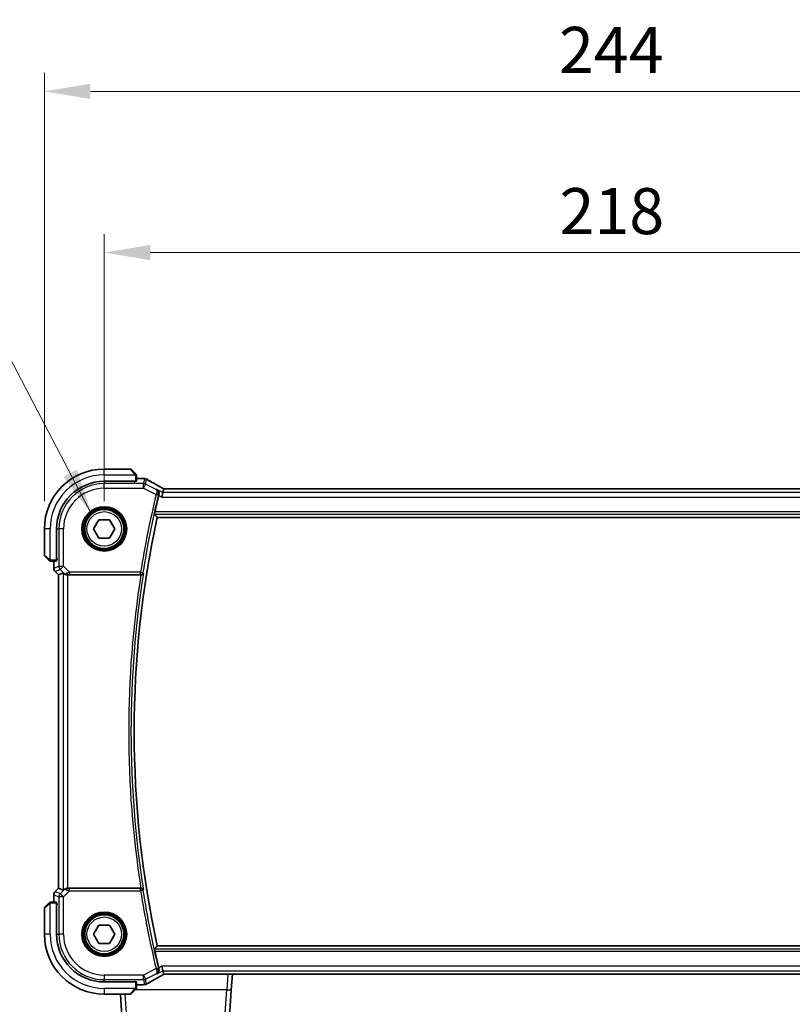
# Model space of a CAD drawing. Units: millimetres. Extents: x 58 to 7136, y 32 to 1437.
# Drawn here: x 2373 to 2541, y 607 to 821 of the extents above; entities that cross this region are included whole.
import ezdxf

# ---------------------------------------------------------------- set-up
doc = ezdxf.new("R2010")
doc.units = ezdxf.units.MM
doc.header["$LTSCALE"] = 4
doc.layers.get('Defpoints').update_dxf_attribs({"lineweight": 25})
for name, color, linetype, lineweight in [('Dimension (ISO)', 7, 'Continuous', 18), ('Symbol (ISO)', 7, 'Continuous', 18), ('Visible (ISO)', 7, 'Continuous', 35), ('Visible Narrow (ISO)', 7, 'Continuous', 25)]:
    doc.layers.add(name, color=color, linetype=linetype, lineweight=lineweight)
doc.styles.add('Note Text (TK)', font='MS PGothic.ttf')
doc.dimstyles.new('Default - Method 1b (TK)', dxfattribs={"dimscale": 4, "dimtxt": 2.5, "dimasz": 2.5, "dimexe": 1, "dimexo": 1.5, "dimgap": 1, "dimtad": 1, "dimtoh": 1, "dimrnd": 1e-08, "dimdsep": 46, "dimtxsty": 'Note Text (TK)', "dimcen": 0.09, "dimdle": 5, "dimclrd": 100, "dimclre": 100, "dimclrt": 7, "dimadec": 1, "dimazin": 1, "dimtfac": 1, "dimtmove": 0, "dimatfit": 3, "dimfxl": 1, "dimtolj": 1, "dimlwd": -1, "dimlwe": -1, "dimarcsym": 0})
doc.dimstyles.new('Default - Method 1b (TK)$7', dxfattribs={"dimscale": 4, "dimtxt": 2.5, "dimasz": 2.5, "dimexe": 1, "dimexo": 1.5, "dimgap": 1, "dimtad": 1, "dimtoh": 1, "dimrnd": 1e-08, "dimdsep": 46, "dimtxsty": 'Note Text (TK)', "dimcen": 0.09, "dimdle": 5, "dimclrd": 100, "dimclre": 100, "dimclrt": 7, "dimadec": 1, "dimazin": 1, "dimtfac": 1, "dimtmove": 0, "dimatfit": 3, "dimfxl": 1, "dimtolj": 1, "dimlwd": -1, "dimlwe": -1, "dimarcsym": 0})

# ---------------------------------------------------------------- blocks, each defined once
blk = doc.blocks.new('*D26')
at = {"layer": 'Defpoints', "color": 0}
for p in [(2609.8, 769.98), (2391.8, 709.98), (2609.8, 709.98)]:
    blk.add_point(p, dxfattribs=at)
at = {"layer": 'Dimension (ISO)', "color": 100}
for p, q in [((2391.8, 715.98), (2391.8, 773.98)), ((2609.8, 715.98), (2609.8, 773.98)), ((2401.8, 769.98), (2599.8, 769.98))]:
    blk.add_line(p, q, dxfattribs=at)
for points in [[(2401.8, 771.64), (2401.8, 768.31), (2391.8, 769.98)], [(2599.8, 771.64), (2599.8, 768.31), (2609.8, 769.98)]]:
    blk.add_solid(points, dxfattribs=at)
at = {"layer": 'Dimension (ISO)', "color": 7, "insert": (2490.6, 778.98), "char_height": 10, "attachment_point": 4, "style": 'Note Text (TK)'}
blk.add_mtext('\\A1;218', dxfattribs=at)
blk = doc.blocks.new('*D27')
at = {"layer": 'Defpoints', "color": 0}
for p in [(2622.8, 804.98), (2378.8, 709.98), (2622.8, 709.98)]:
    blk.add_point(p, dxfattribs=at)
at = {"layer": 'Dimension (ISO)', "color": 100}
for p, q in [((2378.8, 715.98), (2378.8, 808.98)), ((2622.8, 715.98), (2622.8, 808.98)), ((2388.8, 804.98), (2612.8, 804.98))]:
    blk.add_line(p, q, dxfattribs=at)
for points in [[(2388.8, 806.64), (2388.8, 803.31), (2378.8, 804.98)], [(2612.8, 806.64), (2612.8, 803.31), (2622.8, 804.98)]]:
    blk.add_solid(points, dxfattribs=at)
at = {"layer": 'Dimension (ISO)', "color": 7, "insert": (2490.49, 813.98), "char_height": 10, "attachment_point": 4, "style": 'Note Text (TK)'}
blk.add_mtext('\\A1;244', dxfattribs=at)

msp = doc.modelspace()

# ---------------------------------------------------------------- linework, layer by layer
at = {"layer": 'Visible (ISO)'}
for p, q in [((2397.4685, 722.9757), (2391.8014, 722.9757)), ((2397.6099, 722.9171), (2398.5506, 721.9765)), ((2398.8014, 720.3362), (2398.8014, 721.4718)), ((2398.8014, 720.9219), (2400.2227, 720.9219)), ((2391.8014, 720.3257), (2398.6014, 720.3257)), ((2398.4014, 720.2001), (2398.2743, 720.2)), ((2398.3014, 720.2), (2398.3014, 720.3257)), ((2398.4014, 720.3257), (2398.4014, 720.2001)), ((2404.727, 718.6607), (2404.5471, 717.8986)), ((2596.4674, 718.6599), (2405.1354, 718.6599)), ((2404.5471, 717.8986), (2404.3113, 716.9)), ((2389.492, 709.9757), (2390.6467, 711.9757)), ((2390.6467, 711.9757), (2392.9561, 711.9757)), ((2392.9561, 711.9757), (2394.1108, 709.9757)), ((2403.2873, 712.4757), (2598.3154, 712.4757)), ((2378.8014, 709.9757), (2378.8014, 704.3085)), ((2381.4514, 703.1757), (2381.4514, 709.9757)), ((2390.6467, 707.9757), (2389.492, 709.9757)), ((2394.1108, 709.9757), (2392.9561, 707.9757)), ((2392.9561, 707.9757), (2390.6467, 707.9757)), ((2379.8006, 703.2265), (2378.8599, 704.1671)), ((2381.4514, 703.4757), (2381.5801, 703.4757)), ((2381.4514, 703.3648), (2381.5801, 703.3653)), ((2381.5801, 703.3643), (2381.4514, 703.3642)), ((2381.5801, 703.554), (2381.5801, 703.3643)), ((2380.3052, 702.9757), (2381.4409, 702.9757)), ((2380.8551, 701.4122), (2380.8551, 702.9757)), ((2381.148, 700.7051), (2381.8551, 699.998)), ((2381.8551, 699.998), (2381.8565, 699.9985)), ((2381.8551, 631.9534), (2381.8551, 699.998)), ((2382.8785, 700.4218), (2381.8565, 699.9985)), ((2383.8771, 699.9757), (2399.7363, 699.9757)), ((2381.148, 631.2463), (2381.8551, 631.9534)), ((2381.8565, 631.9528), (2381.8551, 631.9534)), ((2382.8785, 631.5295), (2381.8565, 631.9528)), ((2399.7363, 631.9757), (2383.8771, 631.9757)), ((2378.8599, 627.7843), (2379.8006, 628.7249)), ((2381.4409, 628.9757), (2380.3052, 628.9757)), ((2380.8551, 628.9757), (2380.8551, 630.5392)), ((2381.4514, 621.9757), (2381.4514, 628.7757)), ((2381.4514, 628.5872), (2381.5801, 628.5871)), ((2381.5801, 628.5861), (2381.4514, 628.5866)), ((2381.5801, 628.5871), (2381.5801, 628.3974)), ((2378.8014, 627.6428), (2378.8014, 621.9757)), ((2381.5801, 628.4757), (2381.4514, 628.4757)), ((2389.492, 621.9757), (2390.6467, 623.9757)), ((2390.6467, 623.9757), (2392.9561, 623.9757)), ((2392.9561, 623.9757), (2394.1108, 621.9757)), ((2390.6467, 619.9757), (2389.492, 621.9757)), ((2392.9561, 619.9757), (2390.6467, 619.9757)), ((2394.1108, 621.9757), (2392.9561, 619.9757)), ((2598.3154, 619.4757), (2403.2873, 619.4757)), ((2404.5471, 614.0528), (2404.3113, 615.0514)), ((2404.5471, 614.0528), (2404.727, 613.2907)), ((2398.6014, 611.6257), (2391.8014, 611.6257)), ((2398.2743, 611.7513), (2398.4014, 611.7513)), ((2398.3014, 611.6257), (2398.3014, 611.7513)), ((2398.4014, 611.7513), (2398.4014, 611.6257)), ((2398.8014, 610.4796), (2398.8014, 611.6152)), ((2405.1354, 613.2915), (2596.4674, 613.2915)), ((2419.3786, 609.9293), (2419.6137, 613.2915)), ((2398.5506, 609.9749), (2397.6099, 609.0343)), ((2400.2227, 611.0295), (2398.8014, 611.0295)), ((2419.3786, 609.9293), (2418.4679, 596.9059)), ((2391.8014, 608.9757), (2397.4685, 608.9757)), ((2396.1348, 596.9059), (2395.2908, 608.9757))]:
    msp.add_line(p, q, dxfattribs=at)
for centre in [(2391.8014, 709.9757), (2391.8014, 621.9757)]:
    msp.add_circle(centre, 4.25, dxfattribs=at)
for centre, radius, start, end in [((2391.8014, 709.9757), 13, 90, 180), ((2397.4685, 722.7757), 0.2, 45, 90), ((2400.2227, 719.9219), 1, 84.953311, 90), ((2400.5461, 719.8943), 1, 59.356632, 85.274482), ((2391.8014, 709.9757), 10.35, 90, 180), ((2617.6283, 665.9757), 220.0706, 166.52717, 167.481378), ((2617.6283, 665.9757), 219.3269, 167.759697, 192.240303), ((2379.0014, 704.3085), 0.2, 180, 225), ((2381.8551, 701.4122), 1, 180, 225), ((2381.8551, 630.5392), 1, 135, 180), ((2379.0014, 627.6428), 0.2, 135, 180), ((2391.8014, 621.9757), 13, 180, 270), ((2391.8014, 621.9757), 10.35, 180, 270), ((2617.6283, 665.9757), 220.0706, 192.518622, 193.47283), ((2400.2227, 612.0295), 1, 270, 275.046689), ((2400.5461, 612.0571), 1, 274.725518, 300.643368), ((2397.4685, 609.1757), 0.2, 270, 315)]:
    msp.add_arc(centre, radius, start, end, dxfattribs=at)
for centre, major_axis, ratio, start_param, end_param in [((2417.8845, 721.3693), (-20.3307, 0.064), 0.04954287, 0.52700229, 0.55730447), ((2398.6014, 720.3362), (0.2, 0), 0.05240778, 4.71238898, 6.28318531), ((2405.1353, 718.7561), (-1.892, 0), 0.05087773, 1.35522381, 1.57085455), ((2381.4409, 703.1757), (0, 0.2), 0.05240778, 3.14159265, 4.71238898), ((2383.8771, 699.4193), (-0.9993, 1.0021), 0.03700701, 5.6291015, 6.2679172), ((2383.8771, 699.8882), (1, 0), 0.08748866, 1.57079633, 1.63956115), ((2383.8771, 632.532), (-0.9993, -1.0021), 0.03700701, 0.01526811, 0.65408381), ((2383.8771, 632.0632), (-1, 0), 0.08748866, 1.5020315, 1.57079633), ((2381.4409, 628.7757), (0, 0.2), 0.05240778, 4.71238898, 6.28318531), ((2398.6014, 611.6152), (-0.2, 0), 0.05240778, 3.14159265, 4.71238898), ((2405.1353, 613.1952), (1.8924, 0), 0.05089632, 1.57076247, 1.78634469), ((2417.8898, 610.5807), (20.3369, 0.063), 0.04957285, 2.58429531, 2.61458818)]:
    msp.add_ellipse(centre, major_axis=major_axis, ratio=ratio, start_param=start_param, end_param=end_param, dxfattribs=at)
for points, knots in [([(2398.7428, 721.7843), (2398.7428, 721.7843), (2398.7029, 721.8242), (2398.6342, 721.8928), (2398.6043, 721.9227), (2398.5746, 721.9525), (2398.5506, 721.9765)], [0, 0, 0, 0, 0.69625733, 0.69625733, 0.69625733, 1, 1, 1, 1]), ([(2398.7428, 721.7843), (2398.7455, 721.7815), (2398.7482, 721.7787), (2398.7534, 721.7729), (2398.7559, 721.7699), (2398.759, 721.7659), (2398.7598, 721.7649), (2398.7643, 721.759), (2398.7677, 721.7542), (2398.7745, 721.7432), (2398.7778, 721.7373), (2398.7831, 721.7266), (2398.7852, 721.7218), (2398.7917, 721.7057), (2398.7952, 721.6938), (2398.7978, 721.6805), (2398.7981, 721.6789), (2398.7985, 721.6764), (2398.7987, 721.6753), (2398.799, 721.6733), (2398.7992, 721.6721), (2398.7999, 721.6675), (2398.8003, 721.664), (2398.8008, 721.6576), (2398.801, 721.6549), (2398.8012, 721.6505), (2398.8013, 721.649), (2398.8013, 721.646), (2398.8014, 721.6444), (2398.8014, 721.6428)], [0, 0, 0, 0, 0.0012495082, 0.0012495082, 0.0025789255, 0.0025789255, 0.0030216337, 0.0030216337, 0.0051689662, 0.0051689662, 0.0071607713, 0.0071607713, 0.0087369275, 0.0087369275, 0.0124076696, 0.0124076696, 0.0128838964, 0.0128838964, 0.0132563707, 0.0132563707, 0.0136942812, 0.0136942812, 0.0150093851, 0.0150093851, 0.0159623198, 0.0159623198, 0.0164478625, 0.0164478625, 0.0169364279, 0.0169364279, 0.0169364279, 0.0169364279]), ([(2398.8014, 721.4718), (2398.8014, 721.5411), (2398.8014, 721.6315), (2398.8014, 721.6411), (2398.8014, 721.6427), (2398.8014, 721.6428), (2398.8014, 721.6428)], [0, 0, 0, 0, 0.85378669, 0.85378669, 0.85378669, 1, 1, 1, 1]), ([(2404.2376, 718.936), (2403.9946, 719.0711), (2403.7573, 719.2038), (2403.2947, 719.4637), (2403.0694, 719.5909), (2402.6314, 719.8398), (2402.4186, 719.9614), (2402.0062, 720.1987), (2401.8066, 720.3143), (2401.4208, 720.5392), (2401.2348, 720.6486), (2401.0558, 720.7546)], [-0.923294824, -0.923294824, -0.923294824, -0.923294824, -0.874974556, -0.874974556, -0.826654289, -0.826654289, -0.778334022, -0.778334022, -0.730013755, -0.730013755, -0.681693487, -0.681693487, -0.681693487, -0.681693487]), ([(2403.6578, 717.4256), (2403.6837, 717.5264), (2403.6944, 717.6269), (2403.6897, 717.846), (2403.6668, 717.9603), (2403.5901, 718.1728), (2403.5339, 718.2697), (2403.3967, 718.4375), (2403.3138, 718.5078), (2403.2216, 718.5612), (2403.2204, 718.5619), (2403.2192, 718.5625)], [-0.163237422, -0.163237422, -0.163237422, -0.163237422, -0.131239406, -0.131239406, -0.090449059, -0.090449059, -0.046376399, -0.046376399, 0, 0, 0.000608724, 0.000608724, 0.000608724, 0.000608724]), ([(2404.7447, 718.6619), (2404.7125, 718.679), (2404.6807, 718.6958), (2404.6116, 718.7326), (2404.5745, 718.7524), (2404.5021, 718.7913), (2404.4667, 718.8104), (2404.3979, 718.8478), (2404.3643, 718.8661), (2404.2994, 718.9017), (2404.2679, 718.9191), (2404.2376, 718.936)], [-1.244399696, -1.244399696, -1.244399696, -1.244399696, -1.189319935, -1.189319935, -1.122813657, -1.122813657, -1.056307379, -1.056307379, -0.989801101, -0.989801101, -0.923294824, -0.923294824, -0.923294824, -0.923294824]), ([(2402.7206, 713.1794), (2402.717, 713.1842), (2402.7151, 713.1974), (2402.7158, 713.246), (2402.7195, 713.2856), (2402.7317, 713.3764), (2402.741, 713.4337), (2402.7635, 713.5548), (2402.7766, 713.6181), (2402.7898, 713.6775)], [0.0033980215, 0.0033980215, 0.0033980215, 0.0033980215, 0.0188842473, 0.0188842473, 0.0377684946, 0.0377684946, 0.0568836032, 0.0568836032, 0.0750304918, 0.0750304918, 0.0750304918, 0.0750304918]), ([(2379.8006, 703.2265), (2379.8679, 703.1591), (2379.9789, 703.0481), (2379.9906, 703.0365), (2379.9926, 703.0345), (2379.9928, 703.0343), (2379.9928, 703.0343)], [0, 0, 0, 0, 0.85304448, 0.85304448, 0.85304448, 1, 1, 1, 1]), ([(2380.1342, 702.9757), (2380.1325, 702.9757), (2380.1308, 702.9757), (2380.1276, 702.9758), (2380.1259, 702.9759), (2380.1213, 702.9761), (2380.1183, 702.9763), (2380.1119, 702.9769), (2380.1085, 702.9773), (2380.1041, 702.978), (2380.103, 702.9781), (2380.101, 702.9784), (2380.1001, 702.9786), (2380.098, 702.979), (2380.0968, 702.9792), (2380.0941, 702.9797), (2380.0925, 702.9801), (2380.0867, 702.9813), (2380.0825, 702.9824), (2380.0701, 702.986), (2380.0619, 702.989), (2380.0488, 702.9947), (2380.0438, 702.9972), (2380.0351, 703.0019), (2380.0314, 703.004), (2380.0227, 703.0096), (2380.0179, 703.0129), (2380.006, 703.0219), (2379.9991, 703.0279), (2379.9928, 703.0343)], [0, 0, 0, 0, 0.0005205866, 0.0005205866, 0.0010372564, 0.0010372564, 0.0020453759, 0.0020453759, 0.0033078715, 0.0033078715, 0.003728285, 0.003728285, 0.0040652602, 0.0040652602, 0.0044326559, 0.0044326559, 0.0049215163, 0.0049215163, 0.0062247865, 0.0062247865, 0.0088408435, 0.0088408435, 0.0105117913, 0.0105117913, 0.0118139276, 0.0118139276, 0.0138142202, 0.0138142202, 0.0168557728, 0.0168557728, 0.0168557728, 0.0168557728]), ([(2380.1342, 702.9757), (2380.1342, 702.9757), (2380.193, 702.9757), (2380.2676, 702.9757), (2380.2805, 702.9757), (2380.2933, 702.9757), (2380.3052, 702.9757)], [0, 0, 0, 0, 0.85253061, 0.85253061, 0.85253061, 1, 1, 1, 1]), ([(2383.1066, 700.2371), (2383.1707, 700.1787), (2383.2528, 700.1211), (2383.4527, 700.0267), (2383.5734, 699.9926), (2383.7324, 699.977), (2383.7701, 699.9752), (2383.8084, 699.9755)], [0.4186015433, 0.4186015433, 0.4186015433, 0.4186015433, 0.4530214688, 0.4530214688, 0.4905261815, 0.4905261815, 0.5017410096, 0.5017410096, 0.5017410096, 0.5017410096]), ([(2399.7743, 699.9756), (2399.825, 699.9752), (2399.8743, 699.9819), (2399.9782, 700.009), (2400.0301, 700.0321), (2400.1368, 700.0981), (2400.1864, 700.1452), (2400.2598, 700.2452), (2400.2851, 700.2985), (2400.2998, 700.3541), (2400.3, 700.3551), (2400.3002, 700.356)], [-0.0851207577, -0.0851207577, -0.0851207577, -0.0851207577, -0.0697176758, -0.0697176758, -0.0506640193, -0.0506640193, -0.0248159138, -0.0248159138, 0, 0, 0.0004307727, 0.0004307727, 0.0004307727, 0.0004307727]), ([(2383.8084, 631.9759), (2383.7701, 631.9761), (2383.7323, 631.9743), (2383.5768, 631.9591), (2383.4589, 631.9265), (2383.257, 631.8334), (2383.172, 631.7739), (2383.1066, 631.7143)], [0.8298982879, 0.8298982879, 0.8298982879, 0.8298982879, 0.8410982076, 0.8410982076, 0.8775623183, 0.8775623183, 0.9130044145, 0.9130044145, 0.9130044145, 0.9130044145]), ([(2400.3002, 631.5953), (2400.3, 631.5963), (2400.2998, 631.5972), (2400.287, 631.6458), (2400.2661, 631.6924), (2400.2096, 631.7776), (2400.1744, 631.817), (2400.0876, 631.887), (2400.0354, 631.9178), (2399.9295, 631.9572), (2399.8792, 631.9691), (2399.809, 631.9752), (2399.7917, 631.9759), (2399.7743, 631.9758)], [-0.0847844875, -0.0847844875, -0.0847844875, -0.0847844875, -0.0843571712, -0.0843571712, -0.0629074841, -0.0629074841, -0.0424062398, -0.0424062398, -0.0214492524, -0.0214492524, -0.0052447442, -0.0052447442, 0, 0, 0, 0]), ([(2379.9928, 628.9171), (2379.9928, 628.9171), (2379.9529, 628.8772), (2379.8842, 628.8086), (2379.8543, 628.7786), (2379.8246, 628.7489), (2379.8006, 628.7249)], [0, 0, 0, 0, 0.69625733, 0.69625733, 0.69625733, 1, 1, 1, 1]), ([(2379.9928, 628.9171), (2379.9955, 628.9198), (2379.9984, 628.9225), (2380.0042, 628.9277), (2380.0072, 628.9302), (2380.0112, 628.9334), (2380.0122, 628.9341), (2380.018, 628.9386), (2380.0229, 628.942), (2380.0338, 628.9488), (2380.0398, 628.9522), (2380.0504, 628.9574), (2380.0552, 628.9596), (2380.0714, 628.966), (2380.0833, 628.9695), (2380.0966, 628.9721), (2380.0981, 628.9724), (2380.1007, 628.9729), (2380.1017, 628.973), (2380.1038, 628.9734), (2380.1049, 628.9735), (2380.1095, 628.9742), (2380.113, 628.9746), (2380.1194, 628.9752), (2380.1222, 628.9753), (2380.1265, 628.9755), (2380.128, 628.9756), (2380.1311, 628.9757), (2380.1327, 628.9757), (2380.1342, 628.9757)], [0, 0, 0, 0, 0.0012495082, 0.0012495082, 0.0025789255, 0.0025789255, 0.0030216337, 0.0030216337, 0.0051689662, 0.0051689662, 0.0071607713, 0.0071607713, 0.0087369275, 0.0087369275, 0.0124076696, 0.0124076696, 0.0128838964, 0.0128838964, 0.0132563707, 0.0132563707, 0.0136942812, 0.0136942812, 0.0150093851, 0.0150093851, 0.0159623197, 0.0159623197, 0.0164478625, 0.0164478625, 0.0169364279, 0.0169364279, 0.0169364279, 0.0169364279]), ([(2380.3052, 628.9757), (2380.236, 628.9757), (2380.1456, 628.9757), (2380.136, 628.9757), (2380.1343, 628.9757), (2380.1342, 628.9757), (2380.1342, 628.9757)], [0, 0, 0, 0, 0.85378669, 0.85378669, 0.85378669, 1, 1, 1, 1]), ([(2402.7898, 618.2739), (2402.7766, 618.3333), (2402.7635, 618.3966), (2402.741, 618.5177), (2402.7317, 618.575), (2402.7195, 618.6658), (2402.7158, 618.7054), (2402.7151, 618.754), (2402.717, 618.7672), (2402.7206, 618.772)], [0.2305961584, 0.2305961584, 0.2305961584, 0.2305961584, 0.248743047, 0.248743047, 0.2678581556, 0.2678581556, 0.2867424029, 0.2867424029, 0.3022286287, 0.3022286287, 0.3022286287, 0.3022286287]), ([(2403.2192, 613.3888), (2403.2204, 613.3895), (2403.2216, 613.3902), (2403.2967, 613.4337), (2403.3653, 613.4881), (2403.4848, 613.6158), (2403.5368, 613.6889), (2403.6313, 613.8737), (2403.6692, 613.9916), (2403.6967, 614.2198), (2403.6955, 614.3248), (2403.6724, 614.4636), (2403.6658, 614.4947), (2403.6578, 614.5258)], [-0.162532224, -0.162532224, -0.162532224, -0.162532224, -0.161928117, -0.161928117, -0.124525343, -0.124525343, -0.088392699, -0.088392699, -0.043687811, -0.043687811, -0.009779096, -0.009779096, 0, 0, 0, 0]), ([(2401.0558, 611.1967), (2401.2348, 611.3028), (2401.4208, 611.4121), (2401.8066, 611.6371), (2402.0062, 611.7527), (2402.4186, 611.99), (2402.6314, 612.1116), (2403.0694, 612.3604), (2403.2947, 612.4877), (2403.7573, 612.7476), (2403.9946, 612.8802), (2404.2376, 613.0154)], [0.681693487, 0.681693487, 0.681693487, 0.681693487, 0.730013755, 0.730013755, 0.778334022, 0.778334022, 0.826654289, 0.826654289, 0.874974556, 0.874974556, 0.923294824, 0.923294824, 0.923294824, 0.923294824]), ([(2404.2376, 613.0154), (2404.2679, 613.0323), (2404.2994, 613.0496), (2404.3643, 613.0853), (2404.3979, 613.1036), (2404.4667, 613.141), (2404.5021, 613.1601), (2404.5745, 613.199), (2404.6116, 613.2188), (2404.6807, 613.2555), (2404.7125, 613.2724), (2404.7447, 613.2894)], [0.923294824, 0.923294824, 0.923294824, 0.923294824, 0.989801101, 0.989801101, 1.056307379, 1.056307379, 1.122813657, 1.122813657, 1.189319935, 1.189319935, 1.244399708, 1.244399708, 1.244399708, 1.244399708]), ([(2398.5506, 609.9749), (2398.6179, 610.0423), (2398.7289, 610.1532), (2398.7406, 610.1649), (2398.7426, 610.1669), (2398.7428, 610.1671), (2398.7428, 610.1671)], [0, 0, 0, 0, 0.85304448, 0.85304448, 0.85304448, 1, 1, 1, 1]), ([(2398.8014, 610.3085), (2398.8014, 610.3069), (2398.8013, 610.3052), (2398.8013, 610.3019), (2398.8012, 610.3003), (2398.801, 610.2956), (2398.8007, 610.2926), (2398.8001, 610.2862), (2398.7997, 610.2828), (2398.7991, 610.2784), (2398.7989, 610.2773), (2398.7986, 610.2754), (2398.7984, 610.2744), (2398.7981, 610.2723), (2398.7979, 610.2711), (2398.7973, 610.2684), (2398.797, 610.2668), (2398.7957, 610.2611), (2398.7947, 610.2569), (2398.791, 610.2444), (2398.7881, 610.2362), (2398.7824, 610.2232), (2398.7799, 610.2181), (2398.7752, 610.2094), (2398.773, 610.2057), (2398.7675, 610.197), (2398.7642, 610.1922), (2398.7551, 610.1803), (2398.7491, 610.1735), (2398.7428, 610.1671)], [0, 0, 0, 0, 0.0005205866, 0.0005205866, 0.0010372564, 0.0010372564, 0.0020453759, 0.0020453759, 0.0033078715, 0.0033078715, 0.003728285, 0.003728285, 0.0040652602, 0.0040652602, 0.0044326559, 0.0044326559, 0.0049215163, 0.0049215163, 0.0062247865, 0.0062247865, 0.0088408435, 0.0088408435, 0.0105117913, 0.0105117913, 0.0118139276, 0.0118139276, 0.0138142202, 0.0138142202, 0.0168557728, 0.0168557728, 0.0168557728, 0.0168557728]), ([(2398.8014, 610.3085), (2398.8014, 610.3085), (2398.8014, 610.3673), (2398.8014, 610.4419), (2398.8014, 610.4548), (2398.8014, 610.4676), (2398.8014, 610.4796)], [0, 0, 0, 0, 0.85253061, 0.85253061, 0.85253061, 1, 1, 1, 1])]:
    msp.add_open_spline(points, degree=3, knots=knots, dxfattribs=at)
for points, degree in [([(2404.7305, 718.6621), (2404.7284, 718.6621), (2404.7272, 718.6617), (2404.727, 718.6607)], 3), ([(2403.6578, 717.4256), (2403.6426, 717.3663), (2403.6278, 717.3066), (2403.6139, 717.2487)], 3), ([(2403.2873, 712.4757), (2403.004, 712.8271), (2402.7206, 713.1794)], 2), ([(2399.7743, 699.9756), (2399.7613, 699.9756), (2399.7486, 699.9757), (2399.7363, 699.9757)], 3), ([(2399.7363, 631.9757), (2399.7486, 631.9757), (2399.7613, 631.9757), (2399.7743, 631.9758)], 3), ([(2403.2873, 619.4757), (2403.004, 619.1243), (2402.7206, 618.772)], 2), ([(2403.6139, 614.7027), (2403.6278, 614.6447), (2403.6426, 614.5851), (2403.6578, 614.5258)], 3), ([(2404.727, 613.2907), (2404.7272, 613.2897), (2404.7284, 613.2893), (2404.7305, 613.2893)], 3)]:
    msp.add_open_spline(points, degree=degree, dxfattribs=at)
at = {"layer": 'Visible Narrow (ISO)'}
for p, q in [((2391.8014, 721.7257), (2391.8014, 722.9757)), ((2398.4092, 721.8559), (2397.4685, 722.9757)), ((2391.8014, 721.7257), (2398.5059, 721.7257)), ((2398.6014, 721.4718), (2398.6014, 720.3257)), ((2398.6014, 721.4718), (2398.8014, 721.4718)), ((2398.8014, 720.9205), (2400.2227, 720.9205)), ((2400.2227, 720.9205), (2400.2227, 720.9219)), ((2400.5461, 720.8929), (2400.2928, 719.82)), ((2400.7394, 719.7145), (2400.9927, 720.7875)), ((2391.8014, 720.1948), (2391.8014, 719.82)), ((2391.8014, 718.8213), (2391.8014, 719.82)), ((2400.2928, 719.82), (2391.8014, 719.82)), ((2391.8014, 718.8213), (2400.2928, 718.8213)), ((2398.1014, 720.3257), (2398.1014, 720.1948)), ((2400.2928, 718.8213), (2400.2928, 719.82)), ((2400.7394, 719.7145), (2400.2928, 718.8213)), ((2400.2928, 718.8213), (2403.0539, 717.4408)), ((2403.0798, 718.5443), (2400.7394, 719.7145)), ((2404.5471, 717.8986), (2403.2192, 718.5625)), ((2405.1354, 718.6585), (2405.1354, 718.6599)), ((2405.1354, 718.6585), (2596.4674, 718.6585)), ((2403.0539, 717.4408), (2403.5383, 717.3246)), ((2403.6139, 717.2487), (2404.3113, 716.9)), ((2404.3113, 716.9), (2597.2914, 716.9)), ((2597.0556, 717.8986), (2404.5471, 717.8986)), ((2402.7206, 713.1794), (2598.8821, 713.1794)), ((2598.813, 713.6775), (2402.7898, 713.6775)), ((2380.0514, 709.9757), (2378.8014, 709.9757)), ((2380.0514, 703.2711), (2380.0514, 709.9757)), ((2381.5822, 709.9757), (2381.9571, 709.9757)), ((2382.9557, 709.9757), (2381.9571, 709.9757)), ((2381.9571, 709.9757), (2381.9571, 701.868)), ((2382.9557, 701.868), (2382.9557, 709.9757)), ((2378.8014, 704.3085), (2379.9212, 703.3679)), ((2381.5822, 703.6757), (2381.4514, 703.6757)), ((2380.3052, 702.9757), (2380.3052, 703.1757)), ((2381.4514, 703.1757), (2380.3052, 703.1757)), ((2380.8551, 701.4122), (2380.8565, 701.4122)), ((2380.8565, 701.4122), (2380.8565, 702.9757)), ((2381.9571, 701.868), (2380.8565, 701.4122)), ((2381.9571, 701.868), (2382.9557, 701.868)), ((2382.9557, 701.868), (2382.2496, 701.1619)), ((2384.2587, 700.5651), (2382.9557, 701.868)), ((2381.149, 700.706), (2381.148, 700.7051)), ((2381.149, 700.706), (2382.2496, 701.1619)), ((2381.8565, 699.9985), (2381.149, 700.706)), ((2381.8565, 631.9528), (2381.8565, 699.9985)), ((2382.2496, 701.1619), (2383.0944, 700.3171)), ((2382.8785, 700.4218), (2382.8785, 631.5295)), ((2383.0944, 700.3171), (2383.1066, 700.2371)), ((2383.7961, 700.0557), (2383.8084, 699.9755)), ((2383.8771, 631.9757), (2383.8771, 699.9757)), ((2399.6962, 700.5651), (2384.2587, 700.5651)), ((2384.2587, 700.5651), (2384.2587, 700.067)), ((2384.2587, 700.067), (2399.6962, 700.067)), ((2399.6962, 700.5651), (2400.1881, 700.487)), ((2399.6962, 700.067), (2399.6962, 700.5651)), ((2381.148, 631.2463), (2381.149, 631.2453)), ((2381.149, 631.2453), (2381.8565, 631.9528)), ((2382.2496, 630.7895), (2381.149, 631.2453)), ((2383.0944, 631.6343), (2382.2496, 630.7895)), ((2382.2496, 630.7895), (2382.9557, 630.0833)), ((2382.9557, 630.0833), (2384.2587, 631.3863)), ((2383.1066, 631.7143), (2383.0944, 631.6343)), ((2383.7961, 631.8957), (2383.8084, 631.9759)), ((2384.2587, 631.3863), (2384.2587, 631.8844)), ((2399.6962, 631.8844), (2384.2587, 631.8844)), ((2384.2587, 631.3863), (2399.6962, 631.3863)), ((2399.6962, 631.3863), (2399.6962, 631.8844)), ((2400.1881, 631.4644), (2399.6962, 631.3863)), ((2379.9212, 628.5835), (2378.8014, 627.6428)), ((2380.0514, 621.9757), (2380.0514, 628.6802)), ((2380.3052, 628.7757), (2380.3052, 628.9757)), ((2380.3052, 628.7757), (2381.4514, 628.7757)), ((2380.8565, 630.5392), (2380.8551, 630.5392)), ((2380.8565, 630.5392), (2381.9571, 630.0833)), ((2380.8565, 628.9757), (2380.8565, 630.5392)), ((2382.9557, 630.0833), (2381.9571, 630.0833)), ((2381.9571, 630.0833), (2381.9571, 621.9757)), ((2382.9557, 621.9757), (2382.9557, 630.0833)), ((2381.4514, 628.2757), (2381.5822, 628.2757)), ((2380.0514, 621.9757), (2378.8014, 621.9757)), ((2381.5822, 621.9757), (2381.9571, 621.9757)), ((2382.9557, 621.9757), (2381.9571, 621.9757)), ((2598.8821, 618.772), (2402.7206, 618.772)), ((2402.7898, 618.2739), (2598.813, 618.2739)), ((2403.0539, 614.5106), (2400.2928, 613.13)), ((2403.0539, 614.5106), (2403.5383, 614.6268)), ((2403.2192, 613.3888), (2404.5471, 614.0528)), ((2404.3113, 615.0514), (2403.6139, 614.7027)), ((2597.2914, 615.0514), (2404.3113, 615.0514)), ((2404.5471, 614.0528), (2597.0556, 614.0528)), ((2400.2928, 613.13), (2391.8014, 613.13)), ((2391.8014, 613.13), (2391.8014, 612.1314)), ((2391.8014, 612.1314), (2400.2928, 612.1314)), ((2391.8014, 611.7566), (2391.8014, 612.1314)), ((2398.1014, 611.7566), (2398.1014, 611.6257)), ((2398.6014, 611.6257), (2398.6014, 610.4796)), ((2400.2928, 613.13), (2400.7394, 612.2368)), ((2400.2928, 612.1314), (2400.2928, 613.13)), ((2400.2928, 612.1314), (2400.5461, 611.0585)), ((2400.7394, 612.2368), (2403.0798, 613.407)), ((2400.9927, 611.1639), (2400.7394, 612.2368)), ((2405.1354, 613.2929), (2405.1354, 613.2915)), ((2596.4674, 613.2929), (2405.1354, 613.2929)), ((2418.6161, 613.2915), (2418.381, 609.9293)), ((2398.5059, 610.2257), (2391.8014, 610.2257)), ((2391.8014, 610.2257), (2391.8014, 608.9757)), ((2397.4685, 608.9757), (2398.4092, 610.0955)), ((2418.381, 609.9293), (2398.505, 609.9293)), ((2398.8014, 610.4796), (2398.6014, 610.4796)), ((2400.2227, 611.0308), (2398.8014, 611.0308)), ((2400.2227, 611.0295), (2400.2227, 611.0308)), ((2417.4703, 595.9757), (2418.381, 609.9293)), ((2396.284, 608.9757), (2397.1324, 595.9757))]:
    msp.add_line(p, q, dxfattribs=at)
for centre, radius in [((2391.8014, 709.9757), 4.8747), ((2391.8014, 709.9757), 4.6748), ((2391.8014, 709.9757), 4.5067), ((2391.8014, 709.9757), 4.3069), ((2391.8014, 709.9757), 3.75), ((2391.8014, 621.9757), 4.8747), ((2391.8014, 621.9757), 4.6748), ((2391.8014, 621.9757), 4.5067), ((2391.8014, 621.9757), 4.3069), ((2391.8014, 621.9757), 3.75)]:
    msp.add_circle(centre, radius, dxfattribs=at)
for centre, radius, start, end in [((2391.8014, 709.9757), 11.75, 90, 180), ((2391.8014, 709.9757), 9.8443, 90, 180), ((2391.8014, 709.9757), 8.8457, 90, 180), ((2617.6283, 665.9757), 220.66, 166.512536, 170.981446), ((2617.6283, 665.9757), 220.1619, 166.512536, 170.981446), ((2617.6283, 665.9757), 220.5287, 171.131053, 188.868947), ((2617.6283, 665.9757), 220.0306, 171.010556, 188.989444), ((2617.6283, 665.9757), 220.66, 189.018554, 193.487464), ((2617.6283, 665.9757), 220.1619, 189.018554, 193.487464), ((2391.8014, 621.9757), 11.75, 180, 270), ((2391.8014, 621.9757), 9.8443, 180, 270), ((2391.8014, 621.9757), 8.8457, 180, 270)]:
    msp.add_arc(centre, radius, start, end, dxfattribs=at)
for centre, major_axis, ratio, start_param, end_param in [((2398.4092, 721.835), (0.1414, 0.1414), 0.07384634, 0, 1.49708378), ((2400.2227, 719.9219), (0.088, 0.9961), 0.85909459, 0, 0.10243429), ((2418.282, 721.4822), (21, 0), 0.05240778, 3.67718466, 3.70663085), ((2400.5461, 719.8943), (0.0824, 0.9966), 0.84374206, 0, 0.09766065), ((2400.5461, 719.8943), (0.9732, -0.2298), 0.99855333, 1.33929603, 1.80229662), ((2400.5461, 719.8943), (0.5097, 0.8604), 0.8050364, 0, 0.08833756), ((2418.7286, 712.5784), (-20.9942, 10.526), 0.04684915, 0.58852293, 0.83012427), ((2400.2928, 718.8213), (-0.9732, 0.2298), 0.99855333, 4.48088869, 4.94388927), ((2403.7515, 718.0621), (0.486, 0.8739), 0.64210111, 0, 0.06832159), ((2405.582, 718.3479), (-1.9994, 1.0025), 0.04684915, 0.83012427, 1.16042987), ((2405.1354, 718.7633), (2, 0), 0.05240778, 4.50676162, 4.71238898), ((2403.0759, 717.5293), (0.4843, -0.1243), 0.17412884, 0.08862385, 1.53326945), ((2379.942, 703.3679), (-0.1414, -0.1414), 0.07384634, 4.78610152, 6.28318531), ((2381.8551, 701.4122), (-0.3827, 0.9239), 0.99839497, 1.17866484, 1.96292781), ((2382.9557, 701.868), (0.3827, -0.9239), 0.99839497, 4.3202575, 5.10452046), ((2383.8005, 701.0233), (-0.729, -0.6851), 0.46466527, 0.06680435, 0.85092148), ((2383.8005, 701.0233), (0.904, 0.4362), 0.95591855, 3.49172326, 4.27584039), ((2384.3024, 700.5213), (-1.0614, -0.3524), 0.0494607, 4.73719015, 5.47150947), ((2383.7961, 700.5538), (0.0295, -0.4991), 0.55941635, 5.1735807, 6.17784264), ((2384.3024, 700.0232), (-0.7085, 0.0027), 0.06162707, 4.77440992, 5.50872924), ((2399.6962, 700.5651), (0.3803, 0.3247), 0.99344794, 4.00893703, 5.41584093), ((2381.8551, 630.5392), (0.3827, 0.9239), 0.99839497, 1.17866484, 1.96292781), ((2382.9557, 630.0833), (-0.3827, -0.9239), 0.99839497, 4.3202575, 5.10452046), ((2383.8005, 630.9281), (-0.904, 0.4362), 0.95591855, 5.14893757, 5.9330547), ((2383.8005, 630.9281), (0.729, -0.6851), 0.46466527, 2.29067117, 3.0747883), ((2383.7961, 631.3976), (0.0295, 0.4991), 0.55941635, 0.10534267, 1.1096046), ((2384.3024, 631.43), (-1.0614, 0.3524), 0.0494607, 0.81167584, 1.54599516), ((2384.3024, 631.9281), (-0.7085, -0.0027), 0.06162707, 0.77445607, 1.50877539), ((2399.6962, 631.3863), (-0.3803, 0.3247), 0.99344794, 4.00893703, 5.41584093), ((2379.942, 628.5835), (-0.1414, 0.1414), 0.07384634, 0, 1.49708378), ((2403.0759, 614.4221), (0.4843, 0.1243), 0.17412884, 4.74991586, 6.19456145), ((2400.2928, 613.13), (0.9732, 0.2298), 0.99855333, 4.48088869, 4.94388927), ((2418.7286, 619.373), (-20.9942, -10.526), 0.04684915, 5.45306104, 5.69466238), ((2405.582, 613.6034), (-1.9994, -1.0025), 0.04684915, 5.12275543, 5.45306104), ((2403.7515, 613.8893), (0.486, -0.8739), 0.64210111, 6.21486372, 6.28318531), ((2405.1354, 613.1881), (-2, 0), 0.05240778, 4.71238898, 4.91801634), ((2398.4092, 610.1163), (0.1414, -0.1414), 0.07384634, 4.78610152, 6.28318531), ((2418.282, 610.4692), (-21, 0), 0.05240778, 5.71814711, 5.7475933), ((2400.2227, 612.0295), (0.088, -0.9961), 0.85909459, 6.18075102, 6.28318531), ((2400.5461, 612.0571), (-0.9732, -0.2298), 0.99855333, 1.33929603, 1.80229662), ((2400.5461, 612.0571), (0.0824, -0.9966), 0.84374206, 6.18552466, 6.28318531), ((2400.5461, 612.0571), (0.5097, -0.8604), 0.8050364, 6.19484775, 6.28318531), ((2418.381, 609.9991), (0.9976, -0.0698), 0.06958737, 4.71725497, 6.28318531)]:
    msp.add_ellipse(centre, major_axis=major_axis, ratio=ratio, start_param=start_param, end_param=end_param, dxfattribs=at)
for points in [[(2398.4092, 721.8559), (2398.4196, 721.8434), (2398.4971, 721.7394), (2398.5059, 721.7257)], [(2398.5059, 721.7257), (2398.5257, 721.6949), (2398.6014, 721.5084), (2398.6014, 721.4718)], [(2403.2192, 718.5625), (2403.1727, 718.5565), (2403.1263, 718.5504), (2403.0798, 718.5443)], [(2403.6563, 717.4254), (2403.6568, 717.4254), (2403.6573, 717.4255), (2403.6578, 717.4256)], [(2380.0514, 703.2711), (2380.0377, 703.2799), (2379.9336, 703.3574), (2379.9212, 703.3679)], [(2380.3052, 703.1757), (2380.2686, 703.1757), (2380.0822, 703.2514), (2380.0514, 703.2711)], [(2399.7742, 699.9757), (2399.7742, 699.9756), (2399.7742, 699.9756), (2399.7743, 699.9756)], [(2399.7743, 631.9758), (2399.7742, 631.9758), (2399.7742, 631.9757), (2399.7742, 631.9757)], [(2379.9212, 628.5835), (2379.9336, 628.5939), (2380.0377, 628.6714), (2380.0514, 628.6802)], [(2380.0514, 628.6802), (2380.0822, 628.7), (2380.2686, 628.7757), (2380.3052, 628.7757)], [(2403.6578, 614.5258), (2403.6573, 614.5259), (2403.6568, 614.5259), (2403.6563, 614.526)], [(2403.0798, 613.407), (2403.1263, 613.401), (2403.1727, 613.3949), (2403.2192, 613.3888)], [(2398.5059, 610.2257), (2398.4971, 610.212), (2398.4196, 610.1079), (2398.4092, 610.0955)], [(2398.6014, 610.4796), (2398.6014, 610.4429), (2398.5257, 610.2565), (2398.5059, 610.2257)]]:
    msp.add_open_spline(points, degree=3, dxfattribs=at)
for points, knots in [([(2403.5602, 717.4129), (2403.5725, 717.4628), (2403.581, 717.5131), (2403.5937, 717.6426), (2403.5921, 717.7198), (2403.5718, 717.8836), (2403.5492, 717.9687), (2403.4751, 718.156), (2403.4142, 718.2532), (2403.2668, 718.4213), (2403.1773, 718.492), (2403.0798, 718.5443)], [-0.0809320582, -0.0809320582, -0.0809320582, -0.0809320582, -0.0730854746, -0.0730854746, -0.0605309409, -0.0605309409, -0.0451552766, -0.0451552766, -0.0231117912, -0.0231117912, 0.0004107264, 0.0004107264, 0.0004107264, 0.0004107264]), ([(2403.0798, 718.5443), (2403.1248, 718.5151), (2403.1612, 718.4679), (2403.2102, 718.3431), (2403.2246, 718.2665), (2403.2274, 718.1105), (2403.2224, 718.0377), (2403.1992, 717.893), (2403.1837, 717.8233), (2403.1489, 717.7036), (2403.1333, 717.6564), (2403.1157, 717.6089)], [-0.0004107264, -0.0004107264, -0.0004107264, -0.0004107264, 0.0231117912, 0.0231117912, 0.0451552766, 0.0451552766, 0.0605309409, 0.0605309409, 0.0730854746, 0.0730854746, 0.0809320582, 0.0809320582, 0.0809320582, 0.0809320582]), ([(2403.1157, 717.6089), (2403.1054, 717.5812), (2403.095, 717.5532), (2403.0744, 717.4971), (2403.0641, 717.469), (2403.0539, 717.4408)], [-0.00916750543, -0.00916750543, -0.00916750543, -0.00916750543, -0.00458375271, -0.00458375271, 0, 0, 0, 0]), ([(2403.5383, 717.3246), (2403.5418, 717.3394), (2403.5454, 717.3543), (2403.5527, 717.3837), (2403.5564, 717.3984), (2403.5602, 717.4129)], [0, 0, 0, 0, 0.00458375271, 0.00458375271, 0.00916750543, 0.00916750543, 0.00916750543, 0.00916750543]), ([(2403.5602, 717.4129), (2403.5685, 717.414), (2403.5768, 717.4151), (2403.5851, 717.4162), (2403.6089, 717.4192), (2403.6326, 717.4223), (2403.6563, 717.4254)], [0.147128269, 0.147128269, 0.147128269, 0.147128269, 0.174093014, 0.174093014, 0.174093014, 0.251141054, 0.251141054, 0.251141054, 0.251141054]), ([(2399.6962, 700.067), (2399.7035, 700.0584), (2399.7108, 700.0498), (2399.7182, 700.0413), (2399.7368, 700.0194), (2399.7555, 699.9975), (2399.7742, 699.9757)], [0.09639882, 0.09639882, 0.09639882, 0.09639882, 0.125995003, 0.125995003, 0.125995003, 0.201444978, 0.201444978, 0.201444978, 0.201444978]), ([(2400.3002, 700.356), (2400.2702, 700.3911), (2400.2401, 700.4262), (2400.2101, 700.4613), (2400.2028, 700.4699), (2400.1955, 700.4784), (2400.1881, 700.487)], [-0.247388324, -0.247388324, -0.247388324, -0.247388324, -0.125995003, -0.125995003, -0.125995003, -0.09639882, -0.09639882, -0.09639882, -0.09639882]), ([(2399.7742, 631.9757), (2399.7555, 631.9538), (2399.7368, 631.932), (2399.7182, 631.9101), (2399.7108, 631.9015), (2399.7035, 631.893), (2399.6962, 631.8844)], [0.905945268, 0.905945268, 0.905945268, 0.905945268, 0.981395243, 0.981395243, 0.981395243, 1.010991426, 1.010991426, 1.010991426, 1.010991426]), ([(2400.1881, 631.4644), (2400.1955, 631.4729), (2400.2028, 631.4815), (2400.2101, 631.49), (2400.2401, 631.5251), (2400.2702, 631.5602), (2400.3002, 631.5953)], [-1.010991426, -1.010991426, -1.010991426, -1.010991426, -0.981395243, -0.981395243, -0.981395243, -0.860001922, -0.860001922, -0.860001922, -0.860001922]), ([(2403.0539, 614.5106), (2403.0641, 614.4824), (2403.0744, 614.4542), (2403.095, 614.3981), (2403.1054, 614.3702), (2403.1157, 614.3425)], [-0.00916750543, -0.00916750543, -0.00916750543, -0.00916750543, -0.00458375271, -0.00458375271, 0, 0, 0, 0]), ([(2403.0798, 613.407), (2403.1888, 613.4656), (2403.2875, 613.5466), (2403.4454, 613.743), (2403.5074, 613.8558), (2403.5771, 614.0869), (2403.5936, 614.1973), (2403.5885, 614.3878), (2403.5786, 614.4637), (2403.5602, 614.5384)], [-0.0813427846, -0.0813427846, -0.0813427846, -0.0813427846, -0.05504006, -0.05504006, -0.0305778111, -0.0305778111, -0.0117606966, -0.0117606966, 0, 0, 0, 0]), ([(2403.1157, 614.3425), (2403.1421, 614.2713), (2403.164, 614.2006), (2403.2074, 614.027), (2403.2213, 613.9301), (2403.2304, 613.7337), (2403.2187, 613.643), (2403.1696, 613.4946), (2403.1301, 613.4397), (2403.0798, 613.407)], [0, 0, 0, 0, 0.0117606966, 0.0117606966, 0.0305778111, 0.0305778111, 0.05504006, 0.05504006, 0.0813427846, 0.0813427846, 0.0813427846, 0.0813427846]), ([(2403.5602, 614.5384), (2403.5564, 614.553), (2403.5527, 614.5676), (2403.5454, 614.5971), (2403.5418, 614.6119), (2403.5383, 614.6268)], [0, 0, 0, 0, 0.00458375271, 0.00458375271, 0.00916750543, 0.00916750543, 0.00916750543, 0.00916750543]), ([(2403.6563, 614.526), (2403.6332, 614.529), (2403.61, 614.532), (2403.5868, 614.535), (2403.578, 614.5361), (2403.5691, 614.5373), (2403.5602, 614.5384)], [-0.251094754, -0.251094754, -0.251094754, -0.251094754, -0.175917981, -0.175917981, -0.175917981, -0.14708197, -0.14708197, -0.14708197, -0.14708197])]:
    msp.add_open_spline(points, degree=3, knots=knots, dxfattribs=at)

# ---------------------------------------------------------------- dimensions: what is measured, and where the dimension line sits
at = {"layer": 'Dimension (ISO)', "color": 100}
for base, p1, p2, picture, middle in [((2622.8014, 804.9757), (2378.8014, 709.9757), (2622.8014, 709.9757), '*D27', (2500.8014, 804.9757)), ((2609.8014, 769.9757), (2391.8014, 709.9757), (2609.8014, 709.9757), '*D26', (2500.8014, 769.9757))]:
    dim = msp.add_linear_dim(base=base, p1=p1, p2=p2, angle=180, dimstyle='Default - Method 1b (TK)', override={"dimgap": 1, "dimtoh": 0, "dimdec": 2, "dimtol": 0, "dimlim": 0, "dimtp": 0, "dimtm": 0, "dimtdec": 2, "dimtofl": 0, "dimatfit": 1}, dxfattribs=at)
    dim.commit()
    dim.dimension.update_dxf_attribs({"geometry": picture, "text_midpoint": middle, "dimtype": 160})

# ---------------------------------------------------------------- leaders
at = {"layer": 'Symbol (ISO)', "color": 100, "annotation_type": 0, "has_hookline": 1, "hookline_direction": 1, "text_width": 171.4489}
msp.add_leader([(2389.0531, 713.2175), (2361.2551, 766.2784), (2351.2551, 766.2784)], dimstyle='Default - Method 1b (TK)$7', override={"dimgap": 0, "dimtad": 1}, dxfattribs=at)

doc.saveas('drawing.dxf')
